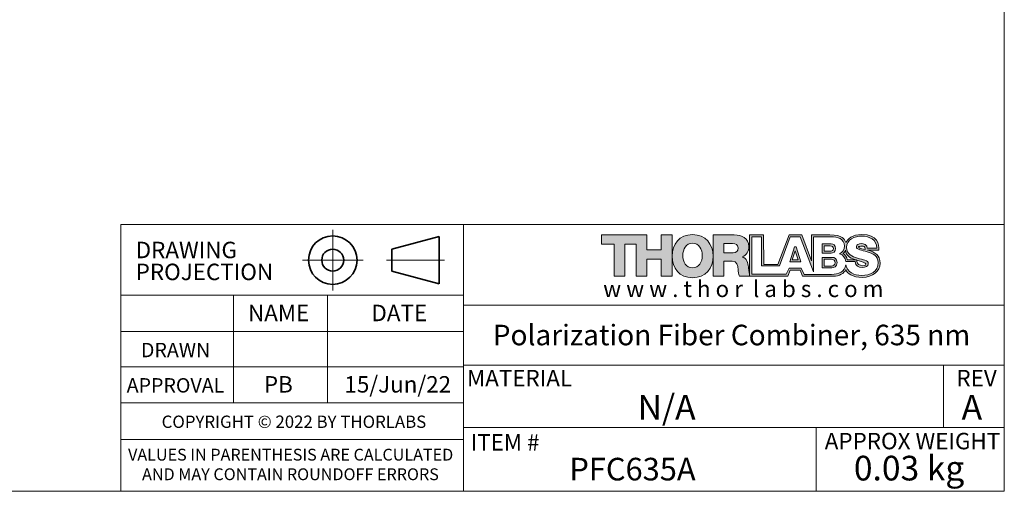
# Model space of a CAD drawing. Units: inches. Extents: x 0.1 to 11, y 0 to 8.4.
# Drawn here: x 6 to 11, y 0 to 2.4 of the extents above; entities that cross this region are included whole.
import ezdxf

# ---------------------------------------------------------------- set-up
doc = ezdxf.new("R2010")
doc.units = ezdxf.units.IN
doc.header["$MEASUREMENT"] = 0
doc.header["$PDSIZE"] = -1
doc.linetypes.add('CENTERX2', pattern=[0.8, 0.5, -0.1, 0.1, -0.1])
doc.styles.add('SLDTEXTSTYLE0', font='TXT', dxfattribs={"width": 0.75})
doc.styles.add('SLDTEXTSTYLE1', font='TXT', dxfattribs={"width": 0.6})

# ---------------------------------------------------------------- blocks, each defined once
blk = doc.blocks.new('Third Angle Projection Block')
at = {"color": 7, "linetype": 'CENTERX2', "lineweight": 18}
for p, q in [((3.9951, 0.9376), (3.9951, 0.5538)), ((3.8033, 0.7457), (4.187, 0.7457)), ((4.3361, 0.7457), (4.7029, 0.7457))]:
    blk.add_line(p, q, dxfattribs=at)
at = {"color": 7, "linetype": 'Continuous', "lineweight": 35}
for p, q in [((4.6701, 0.8957), (4.3701, 0.8153)), ((4.6701, 0.5957), (4.6701, 0.8957)), ((4.3701, 0.8153), (4.3701, 0.6761)), ((4.3701, 0.6761), (4.6701, 0.5957))]:
    blk.add_line(p, q, dxfattribs=at)
for radius in [0.1536, 0.0696]:
    blk.add_circle((3.9951, 0.7457), radius, dxfattribs=at)
at = {"color": 7, "linetype": 'Continuous', "lineweight": 0}
blk.add_point((3.9951, 0.7457), dxfattribs=at)
blk = doc.blocks.new('THORLABS LOGO1 ESD')
at = {"linetype": 'Continuous'}
blk.add_hatch(color=7, dxfattribs=at).paths.add_polyline_path([(2.109, 1.13), (1.889, 1.13), (1.889, 1.782), (1.661, 1.782), (1.661, 1.13), (1.441, 1.13), (1.441, 1.782), (1.189, 1.782), (1.189, 1.97), (2.109, 1.97), (2.109, 1.664), (2.398, 1.664), (2.398, 1.97), (2.618, 1.97), (2.618, 1.13), (2.398, 1.13), (2.398, 1.476), (2.109, 1.476)], flags=0)
h = blk.add_hatch(color=7, dxfattribs=at)
edge = h.paths.add_edge_path(flags=0)
edge.add_spline(control_points=[(3.032, 1.976), (3.298, 1.976), (3.449, 1.783), (3.449, 1.539), (3.45, 1.295), (3.3, 1.101), (3.034, 1.1)], knot_values=[0, 0, 0, 0, 1, 1, 1, 2, 2, 2, 2], weights=[1, 1, 1, 1, 1, 1, 1], degree=3, periodic=0)
edge.add_spline(control_points=[(3.034, 1.1), (2.768, 1.101), (2.618, 1.295), (2.619, 1.539), (2.619, 1.539), (2.619, 1.54), (2.619, 1.54)], knot_values=[2, 2, 2, 2, 3, 3, 3, 3.002118, 3.002118, 3.002118, 3.002118], weights=[1, 1, 1, 1, 1, 1, 1], degree=3, periodic=0)
edge.add_spline(control_points=[(2.619, 1.54), (2.619, 1.782), (2.768, 1.975), (3.032, 1.976)], knot_values=[3.002118, 3.002118, 3.002118, 3.002118, 4, 4, 4, 4], weights=[1, 1, 1, 1], degree=3, periodic=0)
edge = h.paths.add_edge_path(flags=0)
edge.add_spline(control_points=[(3.033, 1.801), (2.891, 1.801), (2.837, 1.676), (2.837, 1.551)], knot_values=[2, 2, 2, 2, 3, 3, 3, 3], weights=[1, 1, 1, 1], degree=3, periodic=0)
edge.add_spline(control_points=[(2.837, 1.551), (2.837, 1.426), (2.891, 1.301), (3.033, 1.301)], knot_values=[3, 3, 3, 3, 4, 4, 4, 4], weights=[1, 1, 1, 1], degree=3, periodic=0)
edge.add_spline(control_points=[(3.033, 1.301), (3.175, 1.301), (3.229, 1.426), (3.229, 1.551)], knot_values=[0, 0, 0, 0, 1, 1, 1, 1], weights=[1, 1, 1, 1], degree=3, periodic=0)
edge.add_spline(control_points=[(3.229, 1.551), (3.229, 1.676), (3.175, 1.801), (3.033, 1.801)], knot_values=[1, 1, 1, 1, 2, 2, 2, 2], weights=[1, 1, 1, 1], degree=3, periodic=0)
h = blk.add_hatch(color=7, dxfattribs=at)
edge = h.paths.add_edge_path(flags=0)
edge.add_line((4.188, 1.17), (4.188, 1.13))
edge.add_line((4.188, 1.13), (3.984, 1.13))
edge.add_spline(control_points=[(3.984, 1.13), (3.965, 1.158), (3.962, 1.241), (3.959, 1.264)], knot_values=[7, 7, 7, 7, 8, 8, 8, 8], weights=[1, 1, 1, 1], degree=3, periodic=0)
edge.add_spline(control_points=[(3.959, 1.264), (3.953, 1.349), (3.939, 1.436), (3.836, 1.436)], knot_values=[8, 8, 8, 8, 9, 9, 9, 9], weights=[1, 1, 1, 1], degree=3, periodic=0)
edge.add_line((3.836, 1.436), (3.67, 1.436))
edge.add_line((3.67, 1.436), (3.67, 1.13))
edge.add_line((3.67, 1.13), (3.45, 1.13))
edge.add_line((3.45, 1.13), (3.45, 1.97))
edge.add_line((3.45, 1.97), (3.88, 1.97))
edge.add_spline(control_points=[(3.88, 1.97), (4.029, 1.97), (4.175, 1.903), (4.175, 1.734)], knot_values=[1, 1, 1, 1, 2, 2, 2, 2], weights=[1, 1, 1, 1], degree=3, periodic=0)
edge.add_spline(control_points=[(4.175, 1.734), (4.175, 1.643), (4.132, 1.557), (4.043, 1.523)], knot_values=[2, 2, 2, 2, 3, 3, 3, 3], weights=[1, 1, 1, 1], degree=3, periodic=0)
edge.add_line((4.043, 1.523), (4.043, 1.521))
edge.add_spline(control_points=[(4.043, 1.521), (4.133, 1.499), (4.159, 1.399), (4.166, 1.319)], knot_values=[4, 4, 4, 4, 5, 5, 5, 5], weights=[1, 1, 1, 1], degree=3, periodic=0)
edge.add_spline(control_points=[(4.166, 1.319), (4.169, 1.293), (4.173, 1.219), (4.188, 1.17)], knot_values=[5, 5, 5, 5, 5.740443, 5.740443, 5.740443, 5.740443], weights=[1, 1, 1, 1], degree=3, periodic=0)
edge = h.paths.add_edge_path(flags=0)
edge.add_line((3.845, 1.796), (3.67, 1.796))
edge.add_line((3.67, 1.796), (3.67, 1.606))
edge.add_line((3.67, 1.606), (3.854, 1.606))
edge.add_spline(control_points=[(3.854, 1.606), (3.92, 1.606), (3.956, 1.642), (3.956, 1.705)], knot_values=[1, 1, 1, 1, 2, 2, 2, 2], weights=[1, 1, 1, 1], degree=3, periodic=0)
edge.add_spline(control_points=[(3.956, 1.705), (3.956, 1.768), (3.906, 1.796), (3.845, 1.796)], knot_values=[2, 2, 2, 2, 3, 3, 3, 3], weights=[1, 1, 1, 1], degree=3, periodic=0)
h = blk.add_hatch(color=7, dxfattribs=at)
edge = h.paths.add_edge_path(flags=0)
edge.add_spline(control_points=[(5.893, 1.132), (6.005, 1.134), (6.109, 1.187), (6.141, 1.265)], knot_values=[19, 19, 19, 19, 20, 20, 20, 20], weights=[1, 1, 1, 1], degree=3, periodic=0)
edge.add_spline(control_points=[(6.141, 1.265), (6.171, 1.187), (6.276, 1.109), (6.48, 1.109)], knot_values=[20, 20, 20, 20, 21, 21, 21, 21], weights=[1, 1, 1, 1], degree=3, periodic=0)
edge.add_spline(control_points=[(6.48, 1.109), (6.684, 1.109), (6.835, 1.233), (6.835, 1.396)], knot_values=[21, 21, 21, 21, 22, 22, 22, 22], weights=[1, 1, 1, 1], degree=3, periodic=0)
edge.add_spline(control_points=[(6.835, 1.396), (6.835, 1.561), (6.74, 1.62), (6.588, 1.66)], knot_values=[22, 22, 22, 22, 23, 23, 23, 23], weights=[1, 1, 1, 1], degree=3, periodic=0)
edge.add_spline(control_points=[(6.588, 1.66), (6.586, 1.661), (6.584, 1.661), (6.582, 1.662)], knot_values=[0, 0, 0, 0, 1, 1, 1, 1], weights=[1, 1, 1, 1], degree=3, periodic=0)
edge.add_line((6.582, 1.662), (6.814, 1.66))
edge.add_spline(control_points=[(6.814, 1.66), (6.814, 1.782), (6.79, 1.978), (6.464, 1.978)], knot_values=[2, 2, 2, 2, 3, 3, 3, 3], weights=[1, 1, 1, 1], degree=3, periodic=0)
edge.add_spline(control_points=[(6.464, 1.978), (6.274, 1.978), (6.18, 1.886), (6.142, 1.818)], knot_values=[3, 3, 3, 3, 4, 4, 4, 4], weights=[1, 1, 1, 1], degree=3, periodic=0)
edge.add_spline(control_points=[(6.142, 1.818), (6.107, 1.886), (6.086, 1.97), (5.816, 1.97)], knot_values=[4, 4, 4, 4, 5, 5, 5, 5], weights=[1, 1, 1, 1], degree=3, periodic=0)
edge.add_line((5.816, 1.97), (5.445, 1.97))
edge.add_line((5.445, 1.97), (5.445, 1.447))
edge.add_line((5.445, 1.447), (5.251, 1.97))
edge.add_line((5.251, 1.97), (4.991, 1.97))
edge.add_line((4.991, 1.97), (4.765, 1.372))
edge.add_line((4.765, 1.372), (4.478, 1.37))
edge.add_line((4.478, 1.37), (4.474, 1.97))
edge.add_line((4.474, 1.97), (4.188, 1.97))
edge.add_line((4.188, 1.97), (4.188, 1.13))
edge.add_line((4.188, 1.13), (4.963, 1.132))
edge.add_line((4.963, 1.132), (5.013, 1.256))
edge.add_line((5.013, 1.256), (5.217, 1.256))
edge.add_line((5.217, 1.256), (5.265, 1.132))
edge.add_line((5.265, 1.132), (5.893, 1.132))
edge = h.paths.add_edge_path(flags=0)
edge.add_spline(control_points=[(6.466, 1.742), (6.511, 1.74), (6.526, 1.731), (6.53, 1.704)], knot_values=[2, 2, 2, 2, 3, 3, 3, 3], weights=[1, 1, 1, 1], degree=3, periodic=0)
edge.add_spline(control_points=[(6.53, 1.704), (6.532, 1.693), (6.532, 1.686), (6.532, 1.672)], knot_values=[3, 3, 3, 3, 4, 4, 4, 4], weights=[1, 1, 1, 1], degree=3, periodic=0)
edge.add_spline(control_points=[(6.532, 1.672), (6.427, 1.699), (6.398, 1.703), (6.398, 1.726)], knot_values=[0, 0, 0, 0, 1, 1, 1, 1], weights=[1, 1, 1, 1], degree=3, periodic=0)
edge.add_spline(control_points=[(6.398, 1.726), (6.398, 1.736), (6.444, 1.742), (6.466, 1.742)], knot_values=[1, 1, 1, 1, 2, 2, 2, 2], weights=[1, 1, 1, 1], degree=3, periodic=0)
edge = h.paths.add_edge_path(flags=0)
edge.add_spline(control_points=[(6.548, 1.382), (6.539, 1.345), (6.512, 1.334), (6.441, 1.354)], knot_values=[4, 4, 4, 4, 5, 5, 5, 5], weights=[1, 1, 1, 1], degree=3, periodic=0)
edge.add_spline(control_points=[(6.441, 1.354), (6.367, 1.374), (6.366, 1.415), (6.366, 1.46)], knot_values=[5, 5, 5, 5, 6, 6, 6, 6], weights=[1, 1, 1, 1], degree=3, periodic=0)
edge.add_spline(control_points=[(6.366, 1.46), (6.459, 1.433), (6.553, 1.401), (6.548, 1.382)], knot_values=[3, 3, 3, 3, 4, 4, 4, 4], weights=[1, 1, 1, 1], degree=3, periodic=0)
edge = h.paths.add_edge_path(flags=0)
edge.add_spline(control_points=[(5.84, 1.929), (5.97, 1.931), (6.114, 1.897), (6.114, 1.739)], knot_values=[16, 16, 16, 16, 17, 17, 17, 17], weights=[1, 1, 1, 1], degree=3, periodic=0)
edge.add_spline(control_points=[(6.114, 1.739), (6.114, 1.671), (6.074, 1.616), (6.014, 1.587)], knot_values=[17, 17, 17, 17, 18, 18, 18, 18], weights=[1, 1, 1, 1], degree=3, periodic=0)
edge.add_spline(control_points=[(6.014, 1.587), (6.089, 1.565), (6.137, 1.504), (6.144, 1.427)], knot_values=[18, 18, 18, 18, 19, 19, 19, 19], weights=[1, 1, 1, 1], degree=3, periodic=0)
edge.add_line((6.144, 1.427), (6.333, 1.427))
edge.add_spline(control_points=[(6.333, 1.427), (6.337, 1.338), (6.393, 1.309), (6.477, 1.309)], knot_values=[20, 20, 20, 20, 21, 21, 21, 21], weights=[1, 1, 1, 1], degree=3, periodic=0)
edge.add_spline(control_points=[(6.477, 1.309), (6.536, 1.309), (6.598, 1.33), (6.598, 1.386)], knot_values=[21, 21, 21, 21, 22, 22, 22, 22], weights=[1, 1, 1, 1], degree=3, periodic=0)
edge.add_spline(control_points=[(6.598, 1.386), (6.598, 1.453), (6.489, 1.466), (6.38, 1.496)], knot_values=[22, 22, 22, 22, 23, 23, 23, 23], weights=[1, 1, 1, 1], degree=3, periodic=0)
edge.add_spline(control_points=[(6.38, 1.496), (6.271, 1.527), (6.158, 1.576), (6.158, 1.715)], knot_values=[23, 23, 23, 23, 24, 24, 24, 24], weights=[1, 1, 1, 1], degree=3, periodic=0)
edge.add_spline(control_points=[(6.158, 1.715), (6.158, 1.88), (6.325, 1.945), (6.467, 1.945)], knot_values=[24, 24, 24, 24, 25, 25, 25, 25], weights=[1, 1, 1, 1], degree=3, periodic=0)
edge.add_spline(control_points=[(6.467, 1.945), (6.618, 1.945), (6.77, 1.872), (6.771, 1.701)], knot_values=[25, 25, 25, 25, 26, 26, 26, 26], weights=[1, 1, 1, 1], degree=3, periodic=0)
edge.add_line((6.771, 1.701), (6.574, 1.701))
edge.add_spline(control_points=[(6.574, 1.701), (6.577, 1.77), (6.512, 1.792), (6.451, 1.792)], knot_values=[27, 27, 27, 27, 28, 28, 28, 28], weights=[1, 1, 1, 1], degree=3, periodic=0)
edge.add_spline(control_points=[(6.451, 1.792), (6.409, 1.792), (6.355, 1.777), (6.355, 1.727)], knot_values=[28, 28, 28, 28, 29, 29, 29, 29], weights=[1, 1, 1, 1], degree=3, periodic=0)
edge.add_spline(control_points=[(6.355, 1.727), (6.355, 1.669), (6.465, 1.659), (6.576, 1.628)], knot_values=[29, 29, 29, 29, 30, 30, 30, 30], weights=[1, 1, 1, 1], degree=3, periodic=0)
edge.add_spline(control_points=[(6.576, 1.628), (6.685, 1.597), (6.796, 1.546), (6.796, 1.41)], knot_values=[30, 30, 30, 30, 31, 31, 31, 31], weights=[1, 1, 1, 1], degree=3, periodic=0)
edge.add_spline(control_points=[(6.796, 1.41), (6.796, 1.218), (6.632, 1.147), (6.465, 1.147)], knot_values=[31, 31, 31, 31, 32, 32, 32, 32], weights=[1, 1, 1, 1], degree=3, periodic=0)
edge.add_spline(control_points=[(6.465, 1.147), (6.311, 1.147), (6.172, 1.216), (6.142, 1.364)], knot_values=[0, 0, 0, 0, 1, 1, 1, 1], weights=[1, 1, 1, 1], degree=3, periodic=0)
edge.add_spline(control_points=[(6.142, 1.364), (6.122, 1.22), (5.998, 1.169), (5.849, 1.169)], knot_values=[1, 1, 1, 1, 2, 2, 2, 2], weights=[1, 1, 1, 1], degree=3, periodic=0)
edge.add_line((5.849, 1.169), (5.294, 1.169))
edge.add_line((5.294, 1.169), (5.238, 1.298))
edge.add_line((5.238, 1.298), (4.992, 1.298))
edge.add_line((4.992, 1.298), (4.935, 1.17))
edge.add_line((4.935, 1.17), (4.233, 1.17))
edge.add_line((4.233, 1.17), (4.233, 1.929))
edge.add_line((4.233, 1.929), (4.431, 1.929))
edge.add_line((4.431, 1.929), (4.431, 1.342))
edge.add_line((4.431, 1.342), (4.795, 1.342))
edge.add_line((4.795, 1.342), (5.015, 1.929))
edge.add_line((5.015, 1.929), (5.216, 1.929))
edge.add_line((5.216, 1.929), (5.484, 1.222))
edge.add_line((5.484, 1.222), (5.484, 1.929))
edge.add_line((5.484, 1.929), (5.84, 1.929))
edge = h.paths.add_edge_path(flags=0)
edge.add_spline(control_points=[(6.17, 1.462), (6.17, 1.519), (6.12, 1.569), (6.089, 1.59)], knot_values=[8, 8, 8, 8, 9, 9, 9, 9], weights=[1, 1, 1, 1], degree=3, periodic=0)
edge.add_spline(control_points=[(6.089, 1.59), (6.104, 1.608), (6.128, 1.626), (6.136, 1.658)], knot_values=[9, 9, 9, 9, 10, 10, 10, 10], weights=[1, 1, 1, 1], degree=3, periodic=0)
edge.add_spline(control_points=[(6.136, 1.658), (6.136, 1.569), (6.219, 1.501), (6.324, 1.472)], knot_values=[10, 10, 10, 10, 11, 11, 11, 11], weights=[1, 1, 1, 1], degree=3, periodic=0)
edge.add_spline(control_points=[(6.324, 1.472), (6.336, 1.469), (6.349, 1.465), (6.361, 1.462)], knot_values=[0, 0, 0, 0, 1, 1, 1, 1], weights=[1, 1, 1, 1], degree=3, periodic=0)
edge.add_line((6.361, 1.462), (6.17, 1.462))
h = blk.add_hatch(color=7, dxfattribs=at)
h.paths.add_polyline_path([(5.133, 1.729), (5.229, 1.425), (5.003, 1.425), (5.102, 1.729)], flags=0)
h.paths.add_polyline_path([(5.056, 1.466), (5.173, 1.466), (5.115, 1.649)], flags=0)
h = blk.add_hatch(color=7, dxfattribs=at)
edge = h.paths.add_edge_path(flags=0)
edge.add_spline(control_points=[(5.934, 1.693), (5.934, 1.625), (5.88, 1.602), (5.841, 1.602)], knot_values=[2, 2, 2, 2, 3, 3, 3, 3], weights=[1, 1, 1, 1], degree=3, periodic=0)
edge.add_line((5.841, 1.602), (5.665, 1.602))
edge.add_line((5.665, 1.602), (5.665, 1.786))
edge.add_line((5.665, 1.786), (5.841, 1.786))
edge.add_spline(control_points=[(5.841, 1.786), (5.889, 1.786), (5.934, 1.763), (5.934, 1.693)], knot_values=[1, 1, 1, 1, 2, 2, 2, 2], weights=[1, 1, 1, 1], degree=3, periodic=0)
edge = h.paths.add_edge_path(flags=0)
edge.add_line((5.703, 1.745), (5.703, 1.639))
edge.add_line((5.703, 1.639), (5.826, 1.639))
edge.add_spline(control_points=[(5.826, 1.639), (5.853, 1.639), (5.891, 1.652), (5.891, 1.692)], knot_values=[2, 2, 2, 2, 3, 3, 3, 3], weights=[1, 1, 1, 1], degree=3, periodic=0)
edge.add_spline(control_points=[(5.891, 1.692), (5.891, 1.732), (5.859, 1.745), (5.826, 1.745)], knot_values=[3, 3, 3, 3, 4, 4, 4, 4], weights=[1, 1, 1, 1], degree=3, periodic=0)
edge.add_line((5.826, 1.745), (5.703, 1.745))
h = blk.add_hatch(color=7, dxfattribs=at)
edge = h.paths.add_edge_path(flags=0)
edge.add_spline(control_points=[(5.963, 1.407), (5.963, 1.329), (5.904, 1.302), (5.86, 1.302)], knot_values=[2, 2, 2, 2, 3, 3, 3, 3], weights=[1, 1, 1, 1], degree=3, periodic=0)
edge.add_line((5.86, 1.302), (5.665, 1.302))
edge.add_line((5.665, 1.302), (5.665, 1.514))
edge.add_line((5.665, 1.514), (5.86, 1.514))
edge.add_spline(control_points=[(5.86, 1.514), (5.913, 1.514), (5.963, 1.488), (5.963, 1.407)], knot_values=[1, 1, 1, 1, 2, 2, 2, 2], weights=[1, 1, 1, 1], degree=3, periodic=0)
edge = h.paths.add_edge_path(flags=0)
edge.add_line((5.702, 1.338), (5.849, 1.338))
edge.add_spline(control_points=[(5.849, 1.338), (5.882, 1.338), (5.927, 1.355), (5.927, 1.406)], knot_values=[2, 2, 2, 2, 3, 3, 3, 3], weights=[1, 1, 1, 1], degree=3, periodic=0)
edge.add_spline(control_points=[(5.927, 1.406), (5.927, 1.458), (5.889, 1.475), (5.849, 1.475)], knot_values=[3, 3, 3, 3, 4, 4, 4, 4], weights=[1, 1, 1, 1], degree=3, periodic=0)
edge.add_line((5.849, 1.475), (5.702, 1.475))
edge.add_line((5.702, 1.475), (5.702, 1.338))
at = {"color": 7, "linetype": 'Continuous', "lineweight": 18}
for p, q in [((1.189, 1.782), (1.189, 1.97)), ((1.189, 1.97), (2.109, 1.97)), ((2.109, 1.97), (2.109, 1.664)), ((2.398, 1.664), (2.398, 1.97)), ((2.398, 1.97), (2.618, 1.97)), ((2.618, 1.97), (2.618, 1.13)), ((3.45, 1.97), (3.88, 1.97)), ((3.45, 1.13), (3.45, 1.97)), ((4.474, 1.97), (4.188, 1.97)), ((4.188, 1.97), (4.188, 1.13)), ((4.233, 1.17), (4.233, 1.929)), ((4.233, 1.929), (4.431, 1.929)), ((4.431, 1.929), (4.431, 1.342)), ((4.478, 1.37), (4.474, 1.97)), ((4.991, 1.97), (4.765, 1.372)), ((4.795, 1.342), (5.015, 1.929)), ((5.251, 1.97), (4.991, 1.97)), ((5.015, 1.929), (5.216, 1.929)), ((5.216, 1.929), (5.484, 1.222)), ((5.445, 1.447), (5.251, 1.97)), ((5.816, 1.97), (5.445, 1.97)), ((5.445, 1.97), (5.445, 1.447)), ((5.484, 1.222), (5.484, 1.929)), ((5.484, 1.929), (5.84, 1.929)), ((1.441, 1.782), (1.189, 1.782)), ((1.441, 1.13), (1.441, 1.782)), ((1.889, 1.782), (1.661, 1.782)), ((1.661, 1.782), (1.661, 1.13)), ((1.889, 1.13), (1.889, 1.782)), ((2.109, 1.664), (2.398, 1.664)), ((3.845, 1.796), (3.67, 1.796)), ((3.67, 1.796), (3.67, 1.606)), ((3.67, 1.606), (3.854, 1.606)), ((5.003, 1.425), (5.102, 1.729)), ((5.115, 1.649), (5.056, 1.466)), ((5.102, 1.729), (5.133, 1.729)), ((5.173, 1.466), (5.115, 1.649)), ((5.133, 1.729), (5.229, 1.425)), ((5.665, 1.786), (5.841, 1.786)), ((5.665, 1.602), (5.665, 1.786)), ((5.841, 1.602), (5.665, 1.602)), ((5.703, 1.745), (5.703, 1.639)), ((5.826, 1.745), (5.703, 1.745)), ((5.703, 1.639), (5.826, 1.639)), ((6.771, 1.701), (6.574, 1.701)), ((6.582, 1.662), (6.814, 1.66)), ((2.398, 1.476), (2.109, 1.476)), ((2.109, 1.476), (2.109, 1.13)), ((2.398, 1.13), (2.398, 1.476)), ((3.836, 1.436), (3.67, 1.436)), ((3.67, 1.436), (3.67, 1.13)), ((4.043, 1.523), (4.043, 1.521)), ((5.229, 1.425), (5.003, 1.425)), ((5.056, 1.466), (5.173, 1.466)), ((5.665, 1.514), (5.86, 1.514)), ((5.665, 1.302), (5.665, 1.514)), ((5.702, 1.475), (5.702, 1.338)), ((5.849, 1.475), (5.702, 1.475)), ((6.144, 1.427), (6.333, 1.427)), ((6.361, 1.462), (6.17, 1.462)), ((4.431, 1.342), (4.795, 1.342)), ((4.765, 1.372), (4.478, 1.37)), ((4.992, 1.298), (4.935, 1.17)), ((4.963, 1.132), (5.013, 1.256)), ((5.238, 1.298), (4.992, 1.298)), ((5.013, 1.256), (5.217, 1.256)), ((5.217, 1.256), (5.265, 1.132)), ((5.294, 1.169), (5.238, 1.298)), ((5.86, 1.302), (5.665, 1.302)), ((5.702, 1.338), (5.849, 1.338)), ((1.661, 1.13), (1.441, 1.13)), ((2.109, 1.13), (1.889, 1.13)), ((2.618, 1.13), (2.398, 1.13)), ((3.67, 1.13), (3.45, 1.13)), ((4.188, 1.13), (3.984, 1.13)), ((4.188, 1.17), (4.188, 1.13)), ((4.188, 1.13), (4.963, 1.132)), ((4.935, 1.17), (4.233, 1.17)), ((5.265, 1.132), (5.893, 1.132)), ((5.849, 1.169), (5.294, 1.169))]:
    blk.add_line(p, q, dxfattribs=at)
at = {"color": 8, "linetype": 'Continuous', "lineweight": 0}
for points in [[(2.619, 1.54), (2.619, 1.782), (2.768, 1.975), (3.032, 1.976)], [(3.033, 1.801), (2.891, 1.801), (2.837, 1.676), (2.837, 1.551)], [(3.229, 1.551), (3.229, 1.676), (3.175, 1.801), (3.033, 1.801)], [(3.88, 1.97), (4.029, 1.97), (4.175, 1.903), (4.175, 1.734)], [(6.142, 1.818), (6.107, 1.886), (6.086, 1.97), (5.816, 1.97)], [(5.84, 1.929), (5.97, 1.931), (6.114, 1.897), (6.114, 1.739)], [(6.464, 1.978), (6.274, 1.978), (6.18, 1.886), (6.142, 1.818)], [(6.158, 1.715), (6.158, 1.88), (6.325, 1.945), (6.467, 1.945)], [(6.814, 1.66), (6.814, 1.782), (6.79, 1.978), (6.464, 1.978)], [(6.467, 1.945), (6.618, 1.945), (6.77, 1.872), (6.771, 1.701)], [(3.956, 1.705), (3.956, 1.768), (3.906, 1.796), (3.845, 1.796)], [(3.854, 1.606), (3.92, 1.606), (3.956, 1.642), (3.956, 1.705)], [(4.175, 1.734), (4.175, 1.643), (4.132, 1.557), (4.043, 1.523)], [(5.891, 1.692), (5.891, 1.732), (5.859, 1.745), (5.826, 1.745)], [(5.826, 1.639), (5.853, 1.639), (5.891, 1.652), (5.891, 1.692)], [(5.841, 1.786), (5.889, 1.786), (5.934, 1.763), (5.934, 1.693)], [(5.934, 1.693), (5.934, 1.625), (5.88, 1.602), (5.841, 1.602)], [(6.114, 1.739), (6.114, 1.671), (6.074, 1.616), (6.014, 1.587)], [(6.089, 1.59), (6.104, 1.608), (6.128, 1.626), (6.136, 1.658)], [(6.136, 1.658), (6.136, 1.569), (6.219, 1.501), (6.324, 1.472)], [(6.38, 1.496), (6.271, 1.527), (6.158, 1.576), (6.158, 1.715)], [(6.451, 1.792), (6.409, 1.792), (6.355, 1.777), (6.355, 1.727)], [(6.355, 1.727), (6.355, 1.669), (6.465, 1.659), (6.576, 1.628)], [(6.398, 1.726), (6.398, 1.736), (6.444, 1.742), (6.466, 1.742)], [(6.532, 1.672), (6.427, 1.699), (6.398, 1.703), (6.398, 1.726)], [(6.574, 1.701), (6.577, 1.77), (6.512, 1.792), (6.451, 1.792)], [(6.466, 1.742), (6.511, 1.74), (6.526, 1.731), (6.53, 1.704)], [(6.53, 1.704), (6.532, 1.693), (6.532, 1.686), (6.532, 1.672)], [(6.576, 1.628), (6.685, 1.597), (6.796, 1.546), (6.796, 1.41)], [(6.588, 1.66), (6.586, 1.661), (6.584, 1.661), (6.582, 1.662)], [(6.835, 1.396), (6.835, 1.561), (6.74, 1.62), (6.588, 1.66)], [(2.837, 1.551), (2.837, 1.426), (2.891, 1.301), (3.033, 1.301)], [(3.033, 1.301), (3.175, 1.301), (3.229, 1.426), (3.229, 1.551)], [(3.959, 1.264), (3.953, 1.349), (3.939, 1.436), (3.836, 1.436)], [(4.043, 1.521), (4.133, 1.499), (4.159, 1.399), (4.166, 1.319)], [(5.927, 1.406), (5.927, 1.458), (5.889, 1.475), (5.849, 1.475)], [(5.849, 1.338), (5.882, 1.338), (5.927, 1.355), (5.927, 1.406)], [(5.86, 1.514), (5.913, 1.514), (5.963, 1.488), (5.963, 1.407)], [(5.963, 1.407), (5.963, 1.329), (5.904, 1.302), (5.86, 1.302)], [(6.014, 1.587), (6.089, 1.565), (6.137, 1.504), (6.144, 1.427)], [(6.17, 1.462), (6.17, 1.519), (6.12, 1.569), (6.089, 1.59)], [(6.324, 1.472), (6.336, 1.469), (6.349, 1.465), (6.361, 1.462)], [(6.333, 1.427), (6.337, 1.338), (6.393, 1.309), (6.477, 1.309)], [(6.366, 1.46), (6.459, 1.433), (6.553, 1.401), (6.548, 1.382)], [(6.441, 1.354), (6.367, 1.374), (6.366, 1.415), (6.366, 1.46)], [(6.598, 1.386), (6.598, 1.453), (6.489, 1.466), (6.38, 1.496)], [(6.796, 1.41), (6.796, 1.218), (6.632, 1.147), (6.465, 1.147)], [(3.984, 1.13), (3.965, 1.158), (3.962, 1.241), (3.959, 1.264)], [(4.166, 1.319), (4.169, 1.293), (4.173, 1.219), (4.188, 1.17)], [(6.142, 1.364), (6.122, 1.22), (5.998, 1.169), (5.849, 1.169)], [(5.893, 1.132), (6.005, 1.134), (6.109, 1.187), (6.141, 1.265)], [(6.141, 1.265), (6.171, 1.187), (6.276, 1.109), (6.48, 1.109)], [(6.465, 1.147), (6.311, 1.147), (6.172, 1.216), (6.142, 1.364)], [(6.548, 1.382), (6.539, 1.345), (6.512, 1.334), (6.441, 1.354)], [(6.477, 1.309), (6.536, 1.309), (6.598, 1.33), (6.598, 1.386)], [(6.48, 1.109), (6.684, 1.109), (6.835, 1.233), (6.835, 1.396)]]:
    blk.add_open_spline(points, degree=3, dxfattribs=at)
for points, knots in [([(3.032, 1.976), (3.298, 1.976), (3.449, 1.783), (3.449, 1.539), (3.45, 1.295), (3.3, 1.101), (3.034, 1.1)], [0, 0, 0, 0, 1, 1, 1, 2, 2, 2, 2]), ([(3.034, 1.1), (2.768, 1.101), (2.618, 1.295), (2.619, 1.539), (2.619, 1.539), (2.619, 1.54), (2.619, 1.54)], [2, 2, 2, 2, 3, 3, 3, 3.002118, 3.002118, 3.002118, 3.002118])]:
    blk.add_open_spline(points, degree=3, knots=knots, dxfattribs=at)
blk = doc.blocks.new('SW_NOTE_0_1')
at = {"color": 0, "linetype": 'Continuous', "lineweight": 0, "char_height": 0.08333, "attachment_point": 1, "style": 'SLDTEXTSTYLE0'}
for s, insert in [('DRAWING', (0, 0.1074)), ('PROJECTION', (0, -0.0037))]:
    blk.add_mtext(s, dxfattribs=dict(at, insert=insert))
blk = doc.blocks.new('SW_NOTE_0_2')
at = {"color": 0, "linetype": 'Continuous', "lineweight": 0, "char_height": 0.06, "attachment_point": 2, "style": 'SLDTEXTSTYLE0'}
for s, insert in [('VALUES IN PARENTHESIS ARE CALCULATED', (0.7837, 0.0773)), ('AND MAY CONTAIN ROUNDOFF ERRORS', (0.7826, -0.022))]:
    blk.add_mtext(s, dxfattribs=dict(at, insert=insert))

msp = doc.modelspace()

# ---------------------------------------------------------------- linework, layer by layer
at = {"color": 7, "linetype": 'Continuous', "lineweight": 18}
for p, q in [((10.9522, 0.0302), (10.9522, 8.4439)), ((10.9522, 1.3821), (10.9522, 1.9631)), ((6.4739, 0.2924), (6.4739, 1.3821)), ((6.4739, 1.3821), (8.2105, 1.3821)), ((8.2105, 1.3821), (8.2105, 0.0302)), ((8.2105, 1.3821), (10.9522, 1.3821)), ((6.4739, 0.4788), (6.4739, 1.0249)), ((6.4739, 0.0302), (6.4739, 1.0249)), ((8.2105, 1.0249), (6.4739, 1.0249)), ((7.0448, 1.0249), (7.0448, 0.4788)), ((7.5204, 1.0249), (7.5204, 0.4788)), ((8.2105, 0.9734), (10.9522, 0.9734)), ((8.2105, 0.8407), (6.4739, 0.8407)), ((8.2105, 0.6609), (6.4739, 0.6609)), ((8.2105, 0.6689), (10.9522, 0.6689)), ((10.6442, 0.6689), (10.6442, 0.3532)), ((8.2105, 0.4788), (6.4739, 0.4788)), ((6.4739, 0.4788), (6.4739, 0.2924)), ((8.2105, 0.3532), (10.9522, 0.3532)), ((9.9978, 0.3532), (9.9978, 0.0302)), ((6.4739, 0.2924), (8.2105, 0.2924)), ((10.9522, 0.0302), (0.0699, 0.0302))]:
    msp.add_line(p, q, dxfattribs=at)

# ---------------------------------------------------------------- block references
at = {"color": 7, "linetype": 'Continuous'}
for name, p, xscale, yscale, zscale in [('Third Angle Projection Block', (4.3516, 0.6056), 0.8, 0.8, 0.8), ('THORLABS LOGO1 ESD', (8.6133, 0.8377), 0.25, 0.25, 0.25)]:
    msp.add_blockref(name, p, dxfattribs=dict(at, xscale=xscale, yscale=yscale, zscale=zscale))
at = {"color": 7, "linetype": 'Continuous', "lineweight": 0}
for name, p in [('SW_NOTE_0_1', (6.5486, 1.1879)), ('SW_NOTE_0_2', (6.5506, 0.1687))]:
    msp.add_blockref(name, p, dxfattribs=at)

# ---------------------------------------------------------------- texts
for s, insert, char_height, attachment_point, style in [('w w w . t h o r  l a b s . c o m', (8.9185, 1.0983), 0.083333, 1, 'SLDTEXTSTYLE1'), ('NAME', (7.118, 0.9761), 0.08333, 1, 'SLDTEXTSTYLE0'), ('DATE', (7.7437, 0.9761), 0.08333, 1, 'SLDTEXTSTYLE0'), ('Polarization Fiber Combiner, 635 nm', (9.5692, 0.8747), 0.104167, 2, 'SLDTEXTSTYLE0'), ('DRAWN', (6.5752, 0.7829), 0.07292, 1, 'SLDTEXTSTYLE0'), ('APPROVAL', (6.5029, 0.6039), 0.07292, 1, 'SLDTEXTSTYLE0'), ('PB', (7.1986, 0.6142), 0.08333, 1, 'SLDTEXTSTYLE0'), ('15/Jun/22', (7.6069, 0.6142), 0.08333, 1, 'SLDTEXTSTYLE0'), ('MATERIAL', (8.2281, 0.6457), 0.08333, 1, 'SLDTEXTSTYLE0'), ('REV', (10.7094, 0.6457), 0.08333, 1, 'SLDTEXTSTYLE0'), ('N/A', (9.2401, 0.5192), 0.125, 2, 'SLDTEXTSTYLE0'), ('A', (10.7877, 0.5192), 0.125, 2, 'SLDTEXTSTYLE0'), ('COPYRIGHT © 2022 BY THORLABS', (6.6801, 0.4141), 0.0625, 1, 'SLDTEXTSTYLE0'), ('ITEM #', (8.2466, 0.3202), 0.08333, 1, 'SLDTEXTSTYLE0'), ('APPROX WEIGHT', (10.0419, 0.3266), 0.083333, 1, 'SLDTEXTSTYLE0'), ('PFC635A', (9.0672, 0.2), 0.11458, 2, 'SLDTEXTSTYLE0'), ('0.03 kg', (10.4694, 0.2103), 0.125, 2, 'SLDTEXTSTYLE0')]:
    msp.add_mtext(s, dxfattribs=dict(at, insert=insert, char_height=char_height, attachment_point=attachment_point, style=style))

doc.saveas('drawing.dxf')
